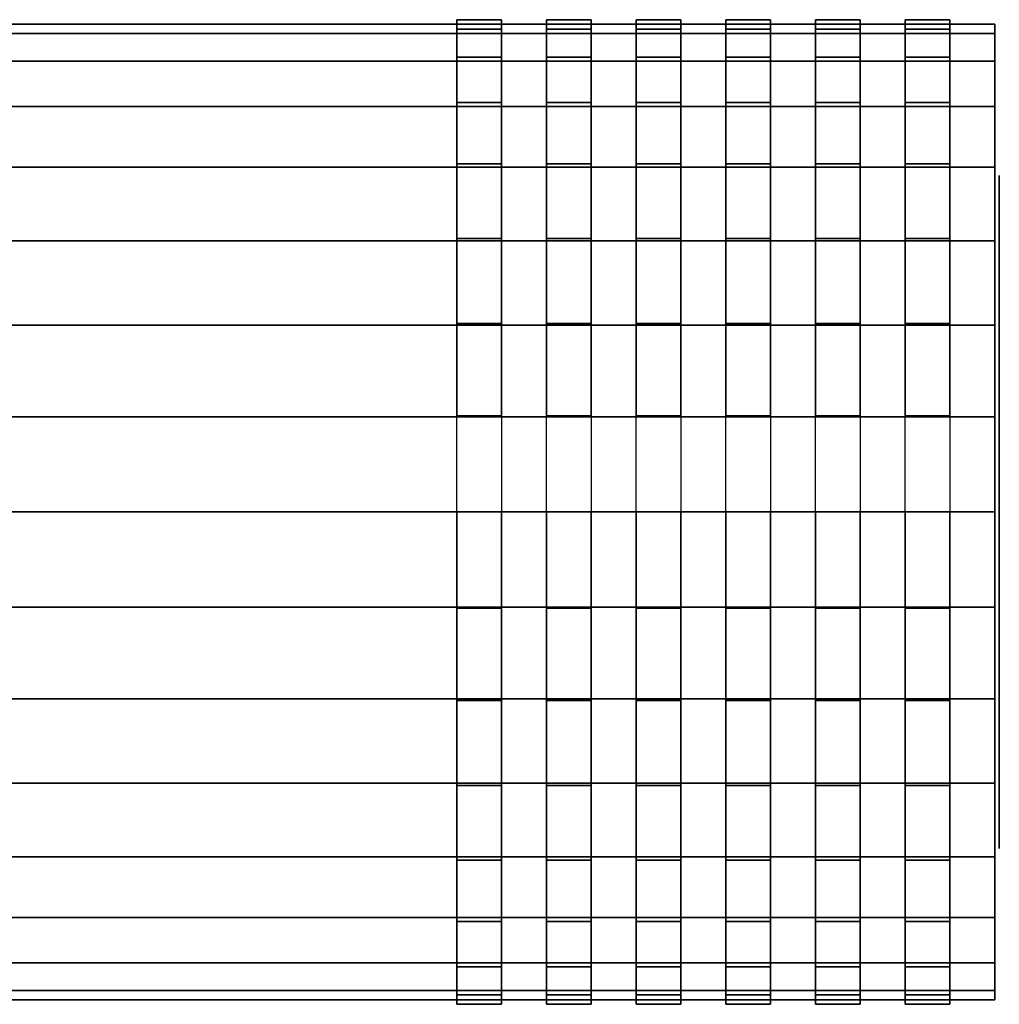
# Model space of a CAD drawing. Extents: x -74 to 74, y -51 to 51.
# Drawn here: x 52 to 74, y 14 to 36 of the extents above; entities that cross this region are included whole.
import ezdxf

# ---------------------------------------------------------------- set-up
doc = ezdxf.new("R2010")
doc.units = 0
doc.header["$LTSCALE"] = 50
doc.layers.get('0').update_dxf_attribs({"linetype": 'CONTINUOUS'})
doc.layers.add('GIACOMINI_R274Y_TAIL_001', color=7, linetype='CONTINUOUS')

# ---------------------------------------------------------------- blocks, each defined once
blk = doc.blocks.new('QMODEL_47500d26_a383_4185_917a_936dcd0f23a1')
at = {"color": 7, "invisible_edges": 14}
for points in [[(73.6, 32.65589, 19.536823), (73.6, 32.8, 21), (73.6, 25.3, 21)], [(73.6, 32.8, 21), (73.6, 32.65589, 22.463177), (73.6, 25.3, 21)], [(73.6, 32.65589, -40.463177), (73.6, 32.8, -39), (73.6, 25.3, -39)], [(73.6, 32.8, -39), (73.6, 32.65589, -37.536823), (73.6, 25.3, -39)], [(73.6, 32.229096, 18.129874), (73.6, 32.65589, 19.536823), (73.6, 25.3, 21)], [(73.6, 32.65589, 22.463177), (73.6, 32.229096, 23.870126), (73.6, 25.3, 21)], [(73.6, 32.229096, -41.870126), (73.6, 32.65589, -40.463177), (73.6, 25.3, -39)], [(73.6, 32.65589, -37.536823), (73.6, 32.229096, -36.129874), (73.6, 25.3, -39)], [(73.6, 31.536022, 16.833223), (73.6, 32.229096, 18.129874), (73.6, 25.3, 21)], [(73.6, 32.229096, 23.870126), (73.6, 31.536022, 25.166777), (73.6, 25.3, 21)], [(73.6, 31.536022, -43.166777), (73.6, 32.229096, -41.870126), (73.6, 25.3, -39)], [(73.6, 32.229096, -36.129874), (73.6, 31.536022, -34.833223), (73.6, 25.3, -39)], [(73.6, 30.603301, 15.696699), (73.6, 31.536022, 16.833223), (73.6, 25.3, 21)], [(73.6, 31.536022, 25.166777), (73.6, 30.603301, 26.303301), (73.6, 25.3, 21)], [(73.6, 30.603301, -44.303301), (73.6, 31.536022, -43.166777), (73.6, 25.3, -39)], [(73.6, 31.536022, -34.833223), (73.6, 30.603301, -33.696699), (73.6, 25.3, -39)], [(73.6, 29.466777, 14.763978), (73.6, 30.603301, 15.696699), (73.6, 25.3, 21)], [(73.6, 30.603301, 26.303301), (73.6, 29.466777, 27.236022), (73.6, 25.3, 21)], [(73.6, 29.466777, -45.236022), (73.6, 30.603301, -44.303301), (73.6, 25.3, -39)], [(73.6, 30.603301, -33.696699), (73.6, 29.466777, -32.763978), (73.6, 25.3, -39)], [(73.6, 28.170126, 14.070904), (73.6, 29.466777, 14.763978), (73.6, 25.3, 21)], [(73.6, 29.466777, 27.236022), (73.6, 28.170126, 27.929096), (73.6, 25.3, 21)], [(73.6, 28.170126, -45.929096), (73.6, 29.466777, -45.236022), (73.6, 25.3, -39)], [(73.6, 29.466777, -32.763978), (73.6, 28.170126, -32.070904), (73.6, 25.3, -39)], [(73.6, 26.763177, 13.64411), (73.6, 28.170126, 14.070904), (73.6, 25.3, 21)], [(73.6, 28.170126, 27.929096), (73.6, 26.763177, 28.35589), (73.6, 25.3, 21)], [(73.6, 26.763177, -46.35589), (73.6, 28.170126, -45.929096), (73.6, 25.3, -39)], [(73.6, 28.170126, -32.070904), (73.6, 26.763177, -31.64411), (73.6, 25.3, -39)], [(73.6, 25.3, 13.5), (73.6, 26.763177, 13.64411), (73.6, 25.3, 21)], [(73.6, 26.763177, 28.35589), (73.6, 25.3, 28.5), (73.6, 25.3, 21)], [(73.6, 25.3, -46.5), (73.6, 26.763177, -46.35589), (73.6, 25.3, -39)], [(73.6, 26.763177, -31.64411), (73.6, 25.3, -31.5), (73.6, 25.3, -39)], [(73.6, 25.3, 28.5), (73.6, 23.836823, 28.35589), (73.6, 25.3, 21)], [(73.6, 23.836823, 28.35589), (73.6, 22.429874, 27.929096), (73.6, 25.3, 21)], [(73.6, 22.429874, 27.929096), (73.6, 21.133223, 27.236022), (73.6, 25.3, 21)], [(73.6, 21.133223, 27.236022), (73.6, 19.996699, 26.303301), (73.6, 25.3, 21)], [(73.6, 19.996699, 26.303301), (73.6, 19.063978, 25.166777), (73.6, 25.3, 21)], [(73.6, 19.063978, 25.166777), (73.6, 18.370904, 23.870126), (73.6, 25.3, 21)], [(73.6, 18.370904, 23.870126), (73.6, 17.94411, 22.463177), (73.6, 25.3, 21)], [(73.6, 17.94411, 22.463177), (73.6, 17.8, 21), (73.6, 25.3, 21)], [(73.6, 17.8, 21), (73.6, 17.94411, 19.536823), (73.6, 25.3, 21)], [(73.6, 17.94411, 19.536823), (73.6, 18.370904, 18.129874), (73.6, 25.3, 21)], [(73.6, 18.370904, 18.129874), (73.6, 19.063978, 16.833223), (73.6, 25.3, 21)], [(73.6, 19.063978, 16.833223), (73.6, 19.996699, 15.696699), (73.6, 25.3, 21)], [(73.6, 19.996699, 15.696699), (73.6, 21.133223, 14.763978), (73.6, 25.3, 21)], [(73.6, 21.133223, 14.763978), (73.6, 22.429874, 14.070904), (73.6, 25.3, 21)], [(73.6, 22.429874, 14.070904), (73.6, 23.836823, 13.64411), (73.6, 25.3, 21)], [(73.6, 23.836823, 13.64411), (73.6, 25.3, 13.5), (73.6, 25.3, 21)], [(73.6, 25.3, -31.5), (73.6, 23.836823, -31.64411), (73.6, 25.3, -39)], [(73.6, 23.836823, -31.64411), (73.6, 22.429874, -32.070904), (73.6, 25.3, -39)], [(73.6, 22.429874, -32.070904), (73.6, 21.133223, -32.763978), (73.6, 25.3, -39)], [(73.6, 21.133223, -32.763978), (73.6, 19.996699, -33.696699), (73.6, 25.3, -39)], [(73.6, 19.996699, -33.696699), (73.6, 19.063978, -34.833223), (73.6, 25.3, -39)], [(73.6, 19.063978, -34.833223), (73.6, 18.370904, -36.129874), (73.6, 25.3, -39)], [(73.6, 18.370904, -36.129874), (73.6, 17.94411, -37.536823), (73.6, 25.3, -39)], [(73.6, 17.94411, -37.536823), (73.6, 17.8, -39), (73.6, 25.3, -39)], [(73.6, 17.8, -39), (73.6, 17.94411, -40.463177), (73.6, 25.3, -39)], [(73.6, 17.94411, -40.463177), (73.6, 18.370904, -41.870126), (73.6, 25.3, -39)], [(73.6, 18.370904, -41.870126), (73.6, 19.063978, -43.166777), (73.6, 25.3, -39)], [(73.6, 19.063978, -43.166777), (73.6, 19.996699, -44.303301), (73.6, 25.3, -39)], [(73.6, 19.996699, -44.303301), (73.6, 21.133223, -45.236022), (73.6, 25.3, -39)], [(73.6, 21.133223, -45.236022), (73.6, 22.429874, -45.929096), (73.6, 25.3, -39)], [(73.6, 22.429874, -45.929096), (73.6, 23.836823, -46.35589), (73.6, 25.3, -39)], [(73.6, 23.836823, -46.35589), (73.6, 25.3, -46.5), (73.6, 25.3, -39)]]:
    blk.add_3dface(points, dxfattribs=at)
at = {"color": 7}
mesh = blk.add_polymesh((2, 32), dxfattribs=dict(at, n_close=True))
for k, corner in enumerate([(61.5, 25.3, -28.025), (61.5, 23.158884, -28.235881), (61.5, 21.100049, -28.860422), (61.5, 19.202616, -29.874621), (61.5, 17.539503, -31.239503), (61.5, 16.174621, -32.902616), (61.5, 15.160422, -34.800049), (61.5, 14.535881, -36.858884), (61.5, 14.325, -39), (61.5, 14.535881, -41.141116), (61.5, 15.160422, -43.199951), (61.5, 16.174621, -45.097384), (61.5, 17.539503, -46.760497), (61.5, 19.202616, -48.125379), (61.5, 21.100049, -49.139578), (61.5, 23.158884, -49.764119), (61.5, 25.3, -49.975), (61.5, 27.441116, -49.764119), (61.5, 29.499951, -49.139578), (61.5, 31.397384, -48.125379), (61.5, 33.060497, -46.760497), (61.5, 34.425379, -45.097384), (61.5, 35.439578, -43.199951), (61.5, 36.064119, -41.141116), (61.5, 36.275, -39), (61.5, 36.064119, -36.858884), (61.5, 35.439578, -34.800049), (61.5, 34.425379, -32.902616), (61.5, 33.060497, -31.239503), (61.5, 31.397384, -29.874621), (61.5, 29.499951, -28.860422), (61.5, 27.441116, -28.235881), (62.5, 25.3, -28.025), (62.5, 23.158884, -28.235881), (62.5, 21.100049, -28.860422), (62.5, 19.202616, -29.874621), (62.5, 17.539503, -31.239503), (62.5, 16.174621, -32.902616), (62.5, 15.160422, -34.800049), (62.5, 14.535881, -36.858884), (62.5, 14.325, -39), (62.5, 14.535881, -41.141116), (62.5, 15.160422, -43.199951), (62.5, 16.174621, -45.097384), (62.5, 17.539503, -46.760497), (62.5, 19.202616, -48.125379), (62.5, 21.100049, -49.139578), (62.5, 23.158884, -49.764119), (62.5, 25.3, -49.975), (62.5, 27.441116, -49.764119), (62.5, 29.499951, -49.139578), (62.5, 31.397384, -48.125379), (62.5, 33.060497, -46.760497), (62.5, 34.425379, -45.097384), (62.5, 35.439578, -43.199951), (62.5, 36.064119, -41.141116), (62.5, 36.275, -39), (62.5, 36.064119, -36.858884), (62.5, 35.439578, -34.800049), (62.5, 34.425379, -32.902616), (62.5, 33.060497, -31.239503), (62.5, 31.397384, -29.874621), (62.5, 29.499951, -28.860422), (62.5, 27.441116, -28.235881)]):
    mesh.set_mesh_vertex(divmod(k, 32), corner)
mesh = blk.add_polymesh((2, 32), dxfattribs=dict(at, n_close=True))
for k, corner in enumerate([(61.5, 25.3, 31.975), (61.5, 23.158884, 31.764119), (61.5, 21.100049, 31.139578), (61.5, 19.202616, 30.125379), (61.5, 17.539503, 28.760497), (61.5, 16.174621, 27.097384), (61.5, 15.160422, 25.199951), (61.5, 14.535881, 23.141116), (61.5, 14.325, 21), (61.5, 14.535881, 18.858884), (61.5, 15.160422, 16.800049), (61.5, 16.174621, 14.902616), (61.5, 17.539503, 13.239503), (61.5, 19.202616, 11.874621), (61.5, 21.100049, 10.860422), (61.5, 23.158884, 10.235881), (61.5, 25.3, 10.025), (61.5, 27.441116, 10.235881), (61.5, 29.499951, 10.860422), (61.5, 31.397384, 11.874621), (61.5, 33.060497, 13.239503), (61.5, 34.425379, 14.902616), (61.5, 35.439578, 16.800049), (61.5, 36.064119, 18.858884), (61.5, 36.275, 21), (61.5, 36.064119, 23.141116), (61.5, 35.439578, 25.199951), (61.5, 34.425379, 27.097384), (61.5, 33.060497, 28.760497), (61.5, 31.397384, 30.125379), (61.5, 29.499951, 31.139578), (61.5, 27.441116, 31.764119), (62.5, 25.3, 31.975), (62.5, 23.158884, 31.764119), (62.5, 21.100049, 31.139578), (62.5, 19.202616, 30.125379), (62.5, 17.539503, 28.760497), (62.5, 16.174621, 27.097384), (62.5, 15.160422, 25.199951), (62.5, 14.535881, 23.141116), (62.5, 14.325, 21), (62.5, 14.535881, 18.858884), (62.5, 15.160422, 16.800049), (62.5, 16.174621, 14.902616), (62.5, 17.539503, 13.239503), (62.5, 19.202616, 11.874621), (62.5, 21.100049, 10.860422), (62.5, 23.158884, 10.235881), (62.5, 25.3, 10.025), (62.5, 27.441116, 10.235881), (62.5, 29.499951, 10.860422), (62.5, 31.397384, 11.874621), (62.5, 33.060497, 13.239503), (62.5, 34.425379, 14.902616), (62.5, 35.439578, 16.800049), (62.5, 36.064119, 18.858884), (62.5, 36.275, 21), (62.5, 36.064119, 23.141116), (62.5, 35.439578, 25.199951), (62.5, 34.425379, 27.097384), (62.5, 33.060497, 28.760497), (62.5, 31.397384, 30.125379), (62.5, 29.499951, 31.139578), (62.5, 27.441116, 31.764119)]):
    mesh.set_mesh_vertex(divmod(k, 32), corner)
mesh = blk.add_polymesh((2, 32), dxfattribs=dict(at, n_close=True))
for k, corner in enumerate([(63.5, 25.3, -28.025), (63.5, 23.158884, -28.235881), (63.5, 21.100049, -28.860422), (63.5, 19.202616, -29.874621), (63.5, 17.539503, -31.239503), (63.5, 16.174621, -32.902616), (63.5, 15.160422, -34.800049), (63.5, 14.535881, -36.858884), (63.5, 14.325, -39), (63.5, 14.535881, -41.141116), (63.5, 15.160422, -43.199951), (63.5, 16.174621, -45.097384), (63.5, 17.539503, -46.760497), (63.5, 19.202616, -48.125379), (63.5, 21.100049, -49.139578), (63.5, 23.158884, -49.764119), (63.5, 25.3, -49.975), (63.5, 27.441116, -49.764119), (63.5, 29.499951, -49.139578), (63.5, 31.397384, -48.125379), (63.5, 33.060497, -46.760497), (63.5, 34.425379, -45.097384), (63.5, 35.439578, -43.199951), (63.5, 36.064119, -41.141116), (63.5, 36.275, -39), (63.5, 36.064119, -36.858884), (63.5, 35.439578, -34.800049), (63.5, 34.425379, -32.902616), (63.5, 33.060497, -31.239503), (63.5, 31.397384, -29.874621), (63.5, 29.499951, -28.860422), (63.5, 27.441116, -28.235881), (64.5, 25.3, -28.025), (64.5, 23.158884, -28.235881), (64.5, 21.100049, -28.860422), (64.5, 19.202616, -29.874621), (64.5, 17.539503, -31.239503), (64.5, 16.174621, -32.902616), (64.5, 15.160422, -34.800049), (64.5, 14.535881, -36.858884), (64.5, 14.325, -39), (64.5, 14.535881, -41.141116), (64.5, 15.160422, -43.199951), (64.5, 16.174621, -45.097384), (64.5, 17.539503, -46.760497), (64.5, 19.202616, -48.125379), (64.5, 21.100049, -49.139578), (64.5, 23.158884, -49.764119), (64.5, 25.3, -49.975), (64.5, 27.441116, -49.764119), (64.5, 29.499951, -49.139578), (64.5, 31.397384, -48.125379), (64.5, 33.060497, -46.760497), (64.5, 34.425379, -45.097384), (64.5, 35.439578, -43.199951), (64.5, 36.064119, -41.141116), (64.5, 36.275, -39), (64.5, 36.064119, -36.858884), (64.5, 35.439578, -34.800049), (64.5, 34.425379, -32.902616), (64.5, 33.060497, -31.239503), (64.5, 31.397384, -29.874621), (64.5, 29.499951, -28.860422), (64.5, 27.441116, -28.235881)]):
    mesh.set_mesh_vertex(divmod(k, 32), corner)
mesh = blk.add_polymesh((2, 32), dxfattribs=dict(at, n_close=True))
for k, corner in enumerate([(63.5, 25.3, 31.975), (63.5, 23.158884, 31.764119), (63.5, 21.100049, 31.139578), (63.5, 19.202616, 30.125379), (63.5, 17.539503, 28.760497), (63.5, 16.174621, 27.097384), (63.5, 15.160422, 25.199951), (63.5, 14.535881, 23.141116), (63.5, 14.325, 21), (63.5, 14.535881, 18.858884), (63.5, 15.160422, 16.800049), (63.5, 16.174621, 14.902616), (63.5, 17.539503, 13.239503), (63.5, 19.202616, 11.874621), (63.5, 21.100049, 10.860422), (63.5, 23.158884, 10.235881), (63.5, 25.3, 10.025), (63.5, 27.441116, 10.235881), (63.5, 29.499951, 10.860422), (63.5, 31.397384, 11.874621), (63.5, 33.060497, 13.239503), (63.5, 34.425379, 14.902616), (63.5, 35.439578, 16.800049), (63.5, 36.064119, 18.858884), (63.5, 36.275, 21), (63.5, 36.064119, 23.141116), (63.5, 35.439578, 25.199951), (63.5, 34.425379, 27.097384), (63.5, 33.060497, 28.760497), (63.5, 31.397384, 30.125379), (63.5, 29.499951, 31.139578), (63.5, 27.441116, 31.764119), (64.5, 25.3, 31.975), (64.5, 23.158884, 31.764119), (64.5, 21.100049, 31.139578), (64.5, 19.202616, 30.125379), (64.5, 17.539503, 28.760497), (64.5, 16.174621, 27.097384), (64.5, 15.160422, 25.199951), (64.5, 14.535881, 23.141116), (64.5, 14.325, 21), (64.5, 14.535881, 18.858884), (64.5, 15.160422, 16.800049), (64.5, 16.174621, 14.902616), (64.5, 17.539503, 13.239503), (64.5, 19.202616, 11.874621), (64.5, 21.100049, 10.860422), (64.5, 23.158884, 10.235881), (64.5, 25.3, 10.025), (64.5, 27.441116, 10.235881), (64.5, 29.499951, 10.860422), (64.5, 31.397384, 11.874621), (64.5, 33.060497, 13.239503), (64.5, 34.425379, 14.902616), (64.5, 35.439578, 16.800049), (64.5, 36.064119, 18.858884), (64.5, 36.275, 21), (64.5, 36.064119, 23.141116), (64.5, 35.439578, 25.199951), (64.5, 34.425379, 27.097384), (64.5, 33.060497, 28.760497), (64.5, 31.397384, 30.125379), (64.5, 29.499951, 31.139578), (64.5, 27.441116, 31.764119)]):
    mesh.set_mesh_vertex(divmod(k, 32), corner)
mesh = blk.add_polymesh((2, 32), dxfattribs=dict(at, n_close=True))
for k, corner in enumerate([(65.5, 25.3, -28.025), (65.5, 23.158884, -28.235881), (65.5, 21.100049, -28.860422), (65.5, 19.202616, -29.874621), (65.5, 17.539503, -31.239503), (65.5, 16.174621, -32.902616), (65.5, 15.160422, -34.800049), (65.5, 14.535881, -36.858884), (65.5, 14.325, -39), (65.5, 14.535881, -41.141116), (65.5, 15.160422, -43.199951), (65.5, 16.174621, -45.097384), (65.5, 17.539503, -46.760497), (65.5, 19.202616, -48.125379), (65.5, 21.100049, -49.139578), (65.5, 23.158884, -49.764119), (65.5, 25.3, -49.975), (65.5, 27.441116, -49.764119), (65.5, 29.499951, -49.139578), (65.5, 31.397384, -48.125379), (65.5, 33.060497, -46.760497), (65.5, 34.425379, -45.097384), (65.5, 35.439578, -43.199951), (65.5, 36.064119, -41.141116), (65.5, 36.275, -39), (65.5, 36.064119, -36.858884), (65.5, 35.439578, -34.800049), (65.5, 34.425379, -32.902616), (65.5, 33.060497, -31.239503), (65.5, 31.397384, -29.874621), (65.5, 29.499951, -28.860422), (65.5, 27.441116, -28.235881), (66.5, 25.3, -28.025), (66.5, 23.158884, -28.235881), (66.5, 21.100049, -28.860422), (66.5, 19.202616, -29.874621), (66.5, 17.539503, -31.239503), (66.5, 16.174621, -32.902616), (66.5, 15.160422, -34.800049), (66.5, 14.535881, -36.858884), (66.5, 14.325, -39), (66.5, 14.535881, -41.141116), (66.5, 15.160422, -43.199951), (66.5, 16.174621, -45.097384), (66.5, 17.539503, -46.760497), (66.5, 19.202616, -48.125379), (66.5, 21.100049, -49.139578), (66.5, 23.158884, -49.764119), (66.5, 25.3, -49.975), (66.5, 27.441116, -49.764119), (66.5, 29.499951, -49.139578), (66.5, 31.397384, -48.125379), (66.5, 33.060497, -46.760497), (66.5, 34.425379, -45.097384), (66.5, 35.439578, -43.199951), (66.5, 36.064119, -41.141116), (66.5, 36.275, -39), (66.5, 36.064119, -36.858884), (66.5, 35.439578, -34.800049), (66.5, 34.425379, -32.902616), (66.5, 33.060497, -31.239503), (66.5, 31.397384, -29.874621), (66.5, 29.499951, -28.860422), (66.5, 27.441116, -28.235881)]):
    mesh.set_mesh_vertex(divmod(k, 32), corner)
mesh = blk.add_polymesh((2, 32), dxfattribs=dict(at, n_close=True))
for k, corner in enumerate([(65.5, 25.3, 31.975), (65.5, 23.158884, 31.764119), (65.5, 21.100049, 31.139578), (65.5, 19.202616, 30.125379), (65.5, 17.539503, 28.760497), (65.5, 16.174621, 27.097384), (65.5, 15.160422, 25.199951), (65.5, 14.535881, 23.141116), (65.5, 14.325, 21), (65.5, 14.535881, 18.858884), (65.5, 15.160422, 16.800049), (65.5, 16.174621, 14.902616), (65.5, 17.539503, 13.239503), (65.5, 19.202616, 11.874621), (65.5, 21.100049, 10.860422), (65.5, 23.158884, 10.235881), (65.5, 25.3, 10.025), (65.5, 27.441116, 10.235881), (65.5, 29.499951, 10.860422), (65.5, 31.397384, 11.874621), (65.5, 33.060497, 13.239503), (65.5, 34.425379, 14.902616), (65.5, 35.439578, 16.800049), (65.5, 36.064119, 18.858884), (65.5, 36.275, 21), (65.5, 36.064119, 23.141116), (65.5, 35.439578, 25.199951), (65.5, 34.425379, 27.097384), (65.5, 33.060497, 28.760497), (65.5, 31.397384, 30.125379), (65.5, 29.499951, 31.139578), (65.5, 27.441116, 31.764119), (66.5, 25.3, 31.975), (66.5, 23.158884, 31.764119), (66.5, 21.100049, 31.139578), (66.5, 19.202616, 30.125379), (66.5, 17.539503, 28.760497), (66.5, 16.174621, 27.097384), (66.5, 15.160422, 25.199951), (66.5, 14.535881, 23.141116), (66.5, 14.325, 21), (66.5, 14.535881, 18.858884), (66.5, 15.160422, 16.800049), (66.5, 16.174621, 14.902616), (66.5, 17.539503, 13.239503), (66.5, 19.202616, 11.874621), (66.5, 21.100049, 10.860422), (66.5, 23.158884, 10.235881), (66.5, 25.3, 10.025), (66.5, 27.441116, 10.235881), (66.5, 29.499951, 10.860422), (66.5, 31.397384, 11.874621), (66.5, 33.060497, 13.239503), (66.5, 34.425379, 14.902616), (66.5, 35.439578, 16.800049), (66.5, 36.064119, 18.858884), (66.5, 36.275, 21), (66.5, 36.064119, 23.141116), (66.5, 35.439578, 25.199951), (66.5, 34.425379, 27.097384), (66.5, 33.060497, 28.760497), (66.5, 31.397384, 30.125379), (66.5, 29.499951, 31.139578), (66.5, 27.441116, 31.764119)]):
    mesh.set_mesh_vertex(divmod(k, 32), corner)
mesh = blk.add_polymesh((2, 32), dxfattribs=dict(at, n_close=True))
for k, corner in enumerate([(67.5, 25.3, -28.025), (67.5, 23.158884, -28.235881), (67.5, 21.100049, -28.860422), (67.5, 19.202616, -29.874621), (67.5, 17.539503, -31.239503), (67.5, 16.174621, -32.902616), (67.5, 15.160422, -34.800049), (67.5, 14.535881, -36.858884), (67.5, 14.325, -39), (67.5, 14.535881, -41.141116), (67.5, 15.160422, -43.199951), (67.5, 16.174621, -45.097384), (67.5, 17.539503, -46.760497), (67.5, 19.202616, -48.125379), (67.5, 21.100049, -49.139578), (67.5, 23.158884, -49.764119), (67.5, 25.3, -49.975), (67.5, 27.441116, -49.764119), (67.5, 29.499951, -49.139578), (67.5, 31.397384, -48.125379), (67.5, 33.060497, -46.760497), (67.5, 34.425379, -45.097384), (67.5, 35.439578, -43.199951), (67.5, 36.064119, -41.141116), (67.5, 36.275, -39), (67.5, 36.064119, -36.858884), (67.5, 35.439578, -34.800049), (67.5, 34.425379, -32.902616), (67.5, 33.060497, -31.239503), (67.5, 31.397384, -29.874621), (67.5, 29.499951, -28.860422), (67.5, 27.441116, -28.235881), (68.5, 25.3, -28.025), (68.5, 23.158884, -28.235881), (68.5, 21.100049, -28.860422), (68.5, 19.202616, -29.874621), (68.5, 17.539503, -31.239503), (68.5, 16.174621, -32.902616), (68.5, 15.160422, -34.800049), (68.5, 14.535881, -36.858884), (68.5, 14.325, -39), (68.5, 14.535881, -41.141116), (68.5, 15.160422, -43.199951), (68.5, 16.174621, -45.097384), (68.5, 17.539503, -46.760497), (68.5, 19.202616, -48.125379), (68.5, 21.100049, -49.139578), (68.5, 23.158884, -49.764119), (68.5, 25.3, -49.975), (68.5, 27.441116, -49.764119), (68.5, 29.499951, -49.139578), (68.5, 31.397384, -48.125379), (68.5, 33.060497, -46.760497), (68.5, 34.425379, -45.097384), (68.5, 35.439578, -43.199951), (68.5, 36.064119, -41.141116), (68.5, 36.275, -39), (68.5, 36.064119, -36.858884), (68.5, 35.439578, -34.800049), (68.5, 34.425379, -32.902616), (68.5, 33.060497, -31.239503), (68.5, 31.397384, -29.874621), (68.5, 29.499951, -28.860422), (68.5, 27.441116, -28.235881)]):
    mesh.set_mesh_vertex(divmod(k, 32), corner)
mesh = blk.add_polymesh((2, 32), dxfattribs=dict(at, n_close=True))
for k, corner in enumerate([(67.5, 25.3, 31.975), (67.5, 23.158884, 31.764119), (67.5, 21.100049, 31.139578), (67.5, 19.202616, 30.125379), (67.5, 17.539503, 28.760497), (67.5, 16.174621, 27.097384), (67.5, 15.160422, 25.199951), (67.5, 14.535881, 23.141116), (67.5, 14.325, 21), (67.5, 14.535881, 18.858884), (67.5, 15.160422, 16.800049), (67.5, 16.174621, 14.902616), (67.5, 17.539503, 13.239503), (67.5, 19.202616, 11.874621), (67.5, 21.100049, 10.860422), (67.5, 23.158884, 10.235881), (67.5, 25.3, 10.025), (67.5, 27.441116, 10.235881), (67.5, 29.499951, 10.860422), (67.5, 31.397384, 11.874621), (67.5, 33.060497, 13.239503), (67.5, 34.425379, 14.902616), (67.5, 35.439578, 16.800049), (67.5, 36.064119, 18.858884), (67.5, 36.275, 21), (67.5, 36.064119, 23.141116), (67.5, 35.439578, 25.199951), (67.5, 34.425379, 27.097384), (67.5, 33.060497, 28.760497), (67.5, 31.397384, 30.125379), (67.5, 29.499951, 31.139578), (67.5, 27.441116, 31.764119), (68.5, 25.3, 31.975), (68.5, 23.158884, 31.764119), (68.5, 21.100049, 31.139578), (68.5, 19.202616, 30.125379), (68.5, 17.539503, 28.760497), (68.5, 16.174621, 27.097384), (68.5, 15.160422, 25.199951), (68.5, 14.535881, 23.141116), (68.5, 14.325, 21), (68.5, 14.535881, 18.858884), (68.5, 15.160422, 16.800049), (68.5, 16.174621, 14.902616), (68.5, 17.539503, 13.239503), (68.5, 19.202616, 11.874621), (68.5, 21.100049, 10.860422), (68.5, 23.158884, 10.235881), (68.5, 25.3, 10.025), (68.5, 27.441116, 10.235881), (68.5, 29.499951, 10.860422), (68.5, 31.397384, 11.874621), (68.5, 33.060497, 13.239503), (68.5, 34.425379, 14.902616), (68.5, 35.439578, 16.800049), (68.5, 36.064119, 18.858884), (68.5, 36.275, 21), (68.5, 36.064119, 23.141116), (68.5, 35.439578, 25.199951), (68.5, 34.425379, 27.097384), (68.5, 33.060497, 28.760497), (68.5, 31.397384, 30.125379), (68.5, 29.499951, 31.139578), (68.5, 27.441116, 31.764119)]):
    mesh.set_mesh_vertex(divmod(k, 32), corner)
mesh = blk.add_polymesh((2, 32), dxfattribs=dict(at, n_close=True))
for k, corner in enumerate([(69.5, 25.3, -28.025), (69.5, 23.158884, -28.235881), (69.5, 21.100049, -28.860422), (69.5, 19.202616, -29.874621), (69.5, 17.539503, -31.239503), (69.5, 16.174621, -32.902616), (69.5, 15.160422, -34.800049), (69.5, 14.535881, -36.858884), (69.5, 14.325, -39), (69.5, 14.535881, -41.141116), (69.5, 15.160422, -43.199951), (69.5, 16.174621, -45.097384), (69.5, 17.539503, -46.760497), (69.5, 19.202616, -48.125379), (69.5, 21.100049, -49.139578), (69.5, 23.158884, -49.764119), (69.5, 25.3, -49.975), (69.5, 27.441116, -49.764119), (69.5, 29.499951, -49.139578), (69.5, 31.397384, -48.125379), (69.5, 33.060497, -46.760497), (69.5, 34.425379, -45.097384), (69.5, 35.439578, -43.199951), (69.5, 36.064119, -41.141116), (69.5, 36.275, -39), (69.5, 36.064119, -36.858884), (69.5, 35.439578, -34.800049), (69.5, 34.425379, -32.902616), (69.5, 33.060497, -31.239503), (69.5, 31.397384, -29.874621), (69.5, 29.499951, -28.860422), (69.5, 27.441116, -28.235881), (70.5, 25.3, -28.025), (70.5, 23.158884, -28.235881), (70.5, 21.100049, -28.860422), (70.5, 19.202616, -29.874621), (70.5, 17.539503, -31.239503), (70.5, 16.174621, -32.902616), (70.5, 15.160422, -34.800049), (70.5, 14.535881, -36.858884), (70.5, 14.325, -39), (70.5, 14.535881, -41.141116), (70.5, 15.160422, -43.199951), (70.5, 16.174621, -45.097384), (70.5, 17.539503, -46.760497), (70.5, 19.202616, -48.125379), (70.5, 21.100049, -49.139578), (70.5, 23.158884, -49.764119), (70.5, 25.3, -49.975), (70.5, 27.441116, -49.764119), (70.5, 29.499951, -49.139578), (70.5, 31.397384, -48.125379), (70.5, 33.060497, -46.760497), (70.5, 34.425379, -45.097384), (70.5, 35.439578, -43.199951), (70.5, 36.064119, -41.141116), (70.5, 36.275, -39), (70.5, 36.064119, -36.858884), (70.5, 35.439578, -34.800049), (70.5, 34.425379, -32.902616), (70.5, 33.060497, -31.239503), (70.5, 31.397384, -29.874621), (70.5, 29.499951, -28.860422), (70.5, 27.441116, -28.235881)]):
    mesh.set_mesh_vertex(divmod(k, 32), corner)
mesh = blk.add_polymesh((2, 32), dxfattribs=dict(at, n_close=True))
for k, corner in enumerate([(69.5, 25.3, 31.975), (69.5, 23.158884, 31.764119), (69.5, 21.100049, 31.139578), (69.5, 19.202616, 30.125379), (69.5, 17.539503, 28.760497), (69.5, 16.174621, 27.097384), (69.5, 15.160422, 25.199951), (69.5, 14.535881, 23.141116), (69.5, 14.325, 21), (69.5, 14.535881, 18.858884), (69.5, 15.160422, 16.800049), (69.5, 16.174621, 14.902616), (69.5, 17.539503, 13.239503), (69.5, 19.202616, 11.874621), (69.5, 21.100049, 10.860422), (69.5, 23.158884, 10.235881), (69.5, 25.3, 10.025), (69.5, 27.441116, 10.235881), (69.5, 29.499951, 10.860422), (69.5, 31.397384, 11.874621), (69.5, 33.060497, 13.239503), (69.5, 34.425379, 14.902616), (69.5, 35.439578, 16.800049), (69.5, 36.064119, 18.858884), (69.5, 36.275, 21), (69.5, 36.064119, 23.141116), (69.5, 35.439578, 25.199951), (69.5, 34.425379, 27.097384), (69.5, 33.060497, 28.760497), (69.5, 31.397384, 30.125379), (69.5, 29.499951, 31.139578), (69.5, 27.441116, 31.764119), (70.5, 25.3, 31.975), (70.5, 23.158884, 31.764119), (70.5, 21.100049, 31.139578), (70.5, 19.202616, 30.125379), (70.5, 17.539503, 28.760497), (70.5, 16.174621, 27.097384), (70.5, 15.160422, 25.199951), (70.5, 14.535881, 23.141116), (70.5, 14.325, 21), (70.5, 14.535881, 18.858884), (70.5, 15.160422, 16.800049), (70.5, 16.174621, 14.902616), (70.5, 17.539503, 13.239503), (70.5, 19.202616, 11.874621), (70.5, 21.100049, 10.860422), (70.5, 23.158884, 10.235881), (70.5, 25.3, 10.025), (70.5, 27.441116, 10.235881), (70.5, 29.499951, 10.860422), (70.5, 31.397384, 11.874621), (70.5, 33.060497, 13.239503), (70.5, 34.425379, 14.902616), (70.5, 35.439578, 16.800049), (70.5, 36.064119, 18.858884), (70.5, 36.275, 21), (70.5, 36.064119, 23.141116), (70.5, 35.439578, 25.199951), (70.5, 34.425379, 27.097384), (70.5, 33.060497, 28.760497), (70.5, 31.397384, 30.125379), (70.5, 29.499951, 31.139578), (70.5, 27.441116, 31.764119)]):
    mesh.set_mesh_vertex(divmod(k, 32), corner)
mesh = blk.add_polymesh((2, 32), dxfattribs=dict(at, n_close=True))
for k, corner in enumerate([(71.5, 25.3, -28.025), (71.5, 23.158884, -28.235881), (71.5, 21.100049, -28.860422), (71.5, 19.202616, -29.874621), (71.5, 17.539503, -31.239503), (71.5, 16.174621, -32.902616), (71.5, 15.160422, -34.800049), (71.5, 14.535881, -36.858884), (71.5, 14.325, -39), (71.5, 14.535881, -41.141116), (71.5, 15.160422, -43.199951), (71.5, 16.174621, -45.097384), (71.5, 17.539503, -46.760497), (71.5, 19.202616, -48.125379), (71.5, 21.100049, -49.139578), (71.5, 23.158884, -49.764119), (71.5, 25.3, -49.975), (71.5, 27.441116, -49.764119), (71.5, 29.499951, -49.139578), (71.5, 31.397384, -48.125379), (71.5, 33.060497, -46.760497), (71.5, 34.425379, -45.097384), (71.5, 35.439578, -43.199951), (71.5, 36.064119, -41.141116), (71.5, 36.275, -39), (71.5, 36.064119, -36.858884), (71.5, 35.439578, -34.800049), (71.5, 34.425379, -32.902616), (71.5, 33.060497, -31.239503), (71.5, 31.397384, -29.874621), (71.5, 29.499951, -28.860422), (71.5, 27.441116, -28.235881), (72.5, 25.3, -28.025), (72.5, 23.158884, -28.235881), (72.5, 21.100049, -28.860422), (72.5, 19.202616, -29.874621), (72.5, 17.539503, -31.239503), (72.5, 16.174621, -32.902616), (72.5, 15.160422, -34.800049), (72.5, 14.535881, -36.858884), (72.5, 14.325, -39), (72.5, 14.535881, -41.141116), (72.5, 15.160422, -43.199951), (72.5, 16.174621, -45.097384), (72.5, 17.539503, -46.760497), (72.5, 19.202616, -48.125379), (72.5, 21.100049, -49.139578), (72.5, 23.158884, -49.764119), (72.5, 25.3, -49.975), (72.5, 27.441116, -49.764119), (72.5, 29.499951, -49.139578), (72.5, 31.397384, -48.125379), (72.5, 33.060497, -46.760497), (72.5, 34.425379, -45.097384), (72.5, 35.439578, -43.199951), (72.5, 36.064119, -41.141116), (72.5, 36.275, -39), (72.5, 36.064119, -36.858884), (72.5, 35.439578, -34.800049), (72.5, 34.425379, -32.902616), (72.5, 33.060497, -31.239503), (72.5, 31.397384, -29.874621), (72.5, 29.499951, -28.860422), (72.5, 27.441116, -28.235881)]):
    mesh.set_mesh_vertex(divmod(k, 32), corner)
mesh = blk.add_polymesh((2, 32), dxfattribs=dict(at, n_close=True))
for k, corner in enumerate([(71.5, 25.3, 31.975), (71.5, 23.158884, 31.764119), (71.5, 21.100049, 31.139578), (71.5, 19.202616, 30.125379), (71.5, 17.539503, 28.760497), (71.5, 16.174621, 27.097384), (71.5, 15.160422, 25.199951), (71.5, 14.535881, 23.141116), (71.5, 14.325, 21), (71.5, 14.535881, 18.858884), (71.5, 15.160422, 16.800049), (71.5, 16.174621, 14.902616), (71.5, 17.539503, 13.239503), (71.5, 19.202616, 11.874621), (71.5, 21.100049, 10.860422), (71.5, 23.158884, 10.235881), (71.5, 25.3, 10.025), (71.5, 27.441116, 10.235881), (71.5, 29.499951, 10.860422), (71.5, 31.397384, 11.874621), (71.5, 33.060497, 13.239503), (71.5, 34.425379, 14.902616), (71.5, 35.439578, 16.800049), (71.5, 36.064119, 18.858884), (71.5, 36.275, 21), (71.5, 36.064119, 23.141116), (71.5, 35.439578, 25.199951), (71.5, 34.425379, 27.097384), (71.5, 33.060497, 28.760497), (71.5, 31.397384, 30.125379), (71.5, 29.499951, 31.139578), (71.5, 27.441116, 31.764119), (72.5, 25.3, 31.975), (72.5, 23.158884, 31.764119), (72.5, 21.100049, 31.139578), (72.5, 19.202616, 30.125379), (72.5, 17.539503, 28.760497), (72.5, 16.174621, 27.097384), (72.5, 15.160422, 25.199951), (72.5, 14.535881, 23.141116), (72.5, 14.325, 21), (72.5, 14.535881, 18.858884), (72.5, 15.160422, 16.800049), (72.5, 16.174621, 14.902616), (72.5, 17.539503, 13.239503), (72.5, 19.202616, 11.874621), (72.5, 21.100049, 10.860422), (72.5, 23.158884, 10.235881), (72.5, 25.3, 10.025), (72.5, 27.441116, 10.235881), (72.5, 29.499951, 10.860422), (72.5, 31.397384, 11.874621), (72.5, 33.060497, 13.239503), (72.5, 34.425379, 14.902616), (72.5, 35.439578, 16.800049), (72.5, 36.064119, 18.858884), (72.5, 36.275, 21), (72.5, 36.064119, 23.141116), (72.5, 35.439578, 25.199951), (72.5, 34.425379, 27.097384), (72.5, 33.060497, 28.760497), (72.5, 31.397384, 30.125379), (72.5, 29.499951, 31.139578), (72.5, 27.441116, 31.764119)]):
    mesh.set_mesh_vertex(divmod(k, 32), corner)
at = {"color": 23}
mesh = blk.add_polymesh((2, 32), dxfattribs=dict(at, n_close=True))
for k, corner in enumerate([(73.5, 25.3, -28.125), (73.5, 27.421607, -28.33396), (73.5, 29.461682, -28.95281), (73.5, 31.341826, -29.957768), (73.5, 32.989786, -31.310214), (73.5, 34.342232, -32.958174), (73.5, 35.34719, -34.838318), (73.5, 35.96604, -36.878393), (73.5, 36.175, -39), (73.5, 35.96604, -41.121607), (73.5, 35.34719, -43.161682), (73.5, 34.342232, -45.041826), (73.5, 32.989786, -46.689786), (73.5, 31.341826, -48.042232), (73.5, 29.461682, -49.04719), (73.5, 27.421607, -49.66604), (73.5, 25.3, -49.875), (73.5, 23.178393, -49.66604), (73.5, 21.138318, -49.04719), (73.5, 19.258174, -48.042232), (73.5, 17.610214, -46.689786), (73.5, 16.257768, -45.041826), (73.5, 15.25281, -43.161682), (73.5, 14.63396, -41.121607), (73.5, 14.425, -39), (73.5, 14.63396, -36.878393), (73.5, 15.25281, -34.838318), (73.5, 16.257768, -32.958174), (73.5, 17.610214, -31.310214), (73.5, 19.258174, -29.957768), (73.5, 21.138318, -28.95281), (73.5, 23.178393, -28.33396), (48, 25.3, -28.125), (48, 27.421607, -28.33396), (48, 29.461682, -28.95281), (48, 31.341826, -29.957768), (48, 32.989786, -31.310214), (48, 34.342232, -32.958174), (48, 35.34719, -34.838318), (48, 35.96604, -36.878393), (48, 36.175, -39), (48, 35.96604, -41.121607), (48, 35.34719, -43.161682), (48, 34.342232, -45.041826), (48, 32.989786, -46.689786), (48, 31.341826, -48.042232), (48, 29.461682, -49.04719), (48, 27.421607, -49.66604), (48, 25.3, -49.875), (48, 23.178393, -49.66604), (48, 21.138318, -49.04719), (48, 19.258174, -48.042232), (48, 17.610214, -46.689786), (48, 16.257768, -45.041826), (48, 15.25281, -43.161682), (48, 14.63396, -41.121607), (48, 14.425, -39), (48, 14.63396, -36.878393), (48, 15.25281, -34.838318), (48, 16.257768, -32.958174), (48, 17.610214, -31.310214), (48, 19.258174, -29.957768), (48, 21.138318, -28.95281), (48, 23.178393, -28.33396)]):
    mesh.set_mesh_vertex(divmod(k, 32), corner)
mesh = blk.add_polymesh((2, 32), dxfattribs=dict(at, n_close=True))
for k, corner in enumerate([(73.5, 25.3, 31.875), (73.5, 27.421607, 31.66604), (73.5, 29.461682, 31.04719), (73.5, 31.341826, 30.042232), (73.5, 32.989786, 28.689786), (73.5, 34.342232, 27.041826), (73.5, 35.34719, 25.161682), (73.5, 35.96604, 23.121607), (73.5, 36.175, 21), (73.5, 35.96604, 18.878393), (73.5, 35.34719, 16.838318), (73.5, 34.342232, 14.958174), (73.5, 32.989786, 13.310214), (73.5, 31.341826, 11.957768), (73.5, 29.461682, 10.95281), (73.5, 27.421607, 10.33396), (73.5, 25.3, 10.125), (73.5, 23.178393, 10.33396), (73.5, 21.138318, 10.95281), (73.5, 19.258174, 11.957768), (73.5, 17.610214, 13.310214), (73.5, 16.257768, 14.958174), (73.5, 15.25281, 16.838318), (73.5, 14.63396, 18.878393), (73.5, 14.425, 21), (73.5, 14.63396, 23.121607), (73.5, 15.25281, 25.161682), (73.5, 16.257768, 27.041826), (73.5, 17.610214, 28.689786), (73.5, 19.258174, 30.042232), (73.5, 21.138318, 31.04719), (73.5, 23.178393, 31.66604), (48, 25.3, 31.875), (48, 27.421607, 31.66604), (48, 29.461682, 31.04719), (48, 31.341826, 30.042232), (48, 32.989786, 28.689786), (48, 34.342232, 27.041826), (48, 35.34719, 25.161682), (48, 35.96604, 23.121607), (48, 36.175, 21), (48, 35.96604, 18.878393), (48, 35.34719, 16.838318), (48, 34.342232, 14.958174), (48, 32.989786, 13.310214), (48, 31.341826, 11.957768), (48, 29.461682, 10.95281), (48, 27.421607, 10.33396), (48, 25.3, 10.125), (48, 23.178393, 10.33396), (48, 21.138318, 10.95281), (48, 19.258174, 11.957768), (48, 17.610214, 13.310214), (48, 16.257768, 14.958174), (48, 15.25281, 16.838318), (48, 14.63396, 18.878393), (48, 14.425, 21), (48, 14.63396, 23.121607), (48, 15.25281, 25.161682), (48, 16.257768, 27.041826), (48, 17.610214, 28.689786), (48, 19.258174, 30.042232), (48, 21.138318, 31.04719), (48, 23.178393, 31.66604)]):
    mesh.set_mesh_vertex(divmod(k, 32), corner)
mesh = blk.add_polymesh((2, 32), dxfattribs=dict(at, n_close=True))
for k, corner in enumerate([(73.5, 25.3, -39), (73.5, 25.3, -39), (73.5, 25.3, -39), (73.5, 25.3, -39), (73.5, 25.3, -39), (73.5, 25.3, -39), (73.5, 25.3, -39), (73.5, 25.3, -39), (73.5, 25.3, -39), (73.5, 25.3, -39), (73.5, 25.3, -39), (73.5, 25.3, -39), (73.5, 25.3, -39), (73.5, 25.3, -39), (73.5, 25.3, -39), (73.5, 25.3, -39), (73.5, 25.3, -39), (73.5, 25.3, -39), (73.5, 25.3, -39), (73.5, 25.3, -39), (73.5, 25.3, -39), (73.5, 25.3, -39), (73.5, 25.3, -39), (73.5, 25.3, -39), (73.5, 25.3, -39), (73.5, 25.3, -39), (73.5, 25.3, -39), (73.5, 25.3, -39), (73.5, 25.3, -39), (73.5, 25.3, -39), (73.5, 25.3, -39), (73.5, 25.3, -39), (73.5, 25.3, -28.125), (73.5, 27.421607, -28.33396), (73.5, 29.461682, -28.95281), (73.5, 31.341826, -29.957768), (73.5, 32.989786, -31.310214), (73.5, 34.342232, -32.958174), (73.5, 35.34719, -34.838318), (73.5, 35.96604, -36.878393), (73.5, 36.175, -39), (73.5, 35.96604, -41.121607), (73.5, 35.34719, -43.161682), (73.5, 34.342232, -45.041826), (73.5, 32.989786, -46.689786), (73.5, 31.341826, -48.042232), (73.5, 29.461682, -49.04719), (73.5, 27.421607, -49.66604), (73.5, 25.3, -49.875), (73.5, 23.178393, -49.66604), (73.5, 21.138318, -49.04719), (73.5, 19.258174, -48.042232), (73.5, 17.610214, -46.689786), (73.5, 16.257768, -45.041826), (73.5, 15.25281, -43.161682), (73.5, 14.63396, -41.121607), (73.5, 14.425, -39), (73.5, 14.63396, -36.878393), (73.5, 15.25281, -34.838318), (73.5, 16.257768, -32.958174), (73.5, 17.610214, -31.310214), (73.5, 19.258174, -29.957768), (73.5, 21.138318, -28.95281), (73.5, 23.178393, -28.33396)]):
    mesh.set_mesh_vertex(divmod(k, 32), corner)
mesh = blk.add_polymesh((2, 32), dxfattribs=dict(at, n_close=True))
for k, corner in enumerate([(73.5, 25.3, 21), (73.5, 25.3, 21), (73.5, 25.3, 21), (73.5, 25.3, 21), (73.5, 25.3, 21), (73.5, 25.3, 21), (73.5, 25.3, 21), (73.5, 25.3, 21), (73.5, 25.3, 21), (73.5, 25.3, 21), (73.5, 25.3, 21), (73.5, 25.3, 21), (73.5, 25.3, 21), (73.5, 25.3, 21), (73.5, 25.3, 21), (73.5, 25.3, 21), (73.5, 25.3, 21), (73.5, 25.3, 21), (73.5, 25.3, 21), (73.5, 25.3, 21), (73.5, 25.3, 21), (73.5, 25.3, 21), (73.5, 25.3, 21), (73.5, 25.3, 21), (73.5, 25.3, 21), (73.5, 25.3, 21), (73.5, 25.3, 21), (73.5, 25.3, 21), (73.5, 25.3, 21), (73.5, 25.3, 21), (73.5, 25.3, 21), (73.5, 25.3, 21), (73.5, 25.3, 31.875), (73.5, 27.421607, 31.66604), (73.5, 29.461682, 31.04719), (73.5, 31.341826, 30.042232), (73.5, 32.989786, 28.689786), (73.5, 34.342232, 27.041826), (73.5, 35.34719, 25.161682), (73.5, 35.96604, 23.121607), (73.5, 36.175, 21), (73.5, 35.96604, 18.878393), (73.5, 35.34719, 16.838318), (73.5, 34.342232, 14.958174), (73.5, 32.989786, 13.310214), (73.5, 31.341826, 11.957768), (73.5, 29.461682, 10.95281), (73.5, 27.421607, 10.33396), (73.5, 25.3, 10.125), (73.5, 23.178393, 10.33396), (73.5, 21.138318, 10.95281), (73.5, 19.258174, 11.957768), (73.5, 17.610214, 13.310214), (73.5, 16.257768, 14.958174), (73.5, 15.25281, 16.838318), (73.5, 14.63396, 18.878393), (73.5, 14.425, 21), (73.5, 14.63396, 23.121607), (73.5, 15.25281, 25.161682), (73.5, 16.257768, 27.041826), (73.5, 17.610214, 28.689786), (73.5, 19.258174, 30.042232), (73.5, 21.138318, 31.04719), (73.5, 23.178393, 31.66604)]):
    mesh.set_mesh_vertex(divmod(k, 32), corner)

msp = doc.modelspace()

# ---------------------------------------------------------------- block references
at = {"layer": 'GIACOMINI_R274Y_TAIL_001'}
msp.add_blockref('QMODEL_47500d26_a383_4185_917a_936dcd0f23a1', (0, 0), dxfattribs=at)

doc.saveas('drawing.dxf')
